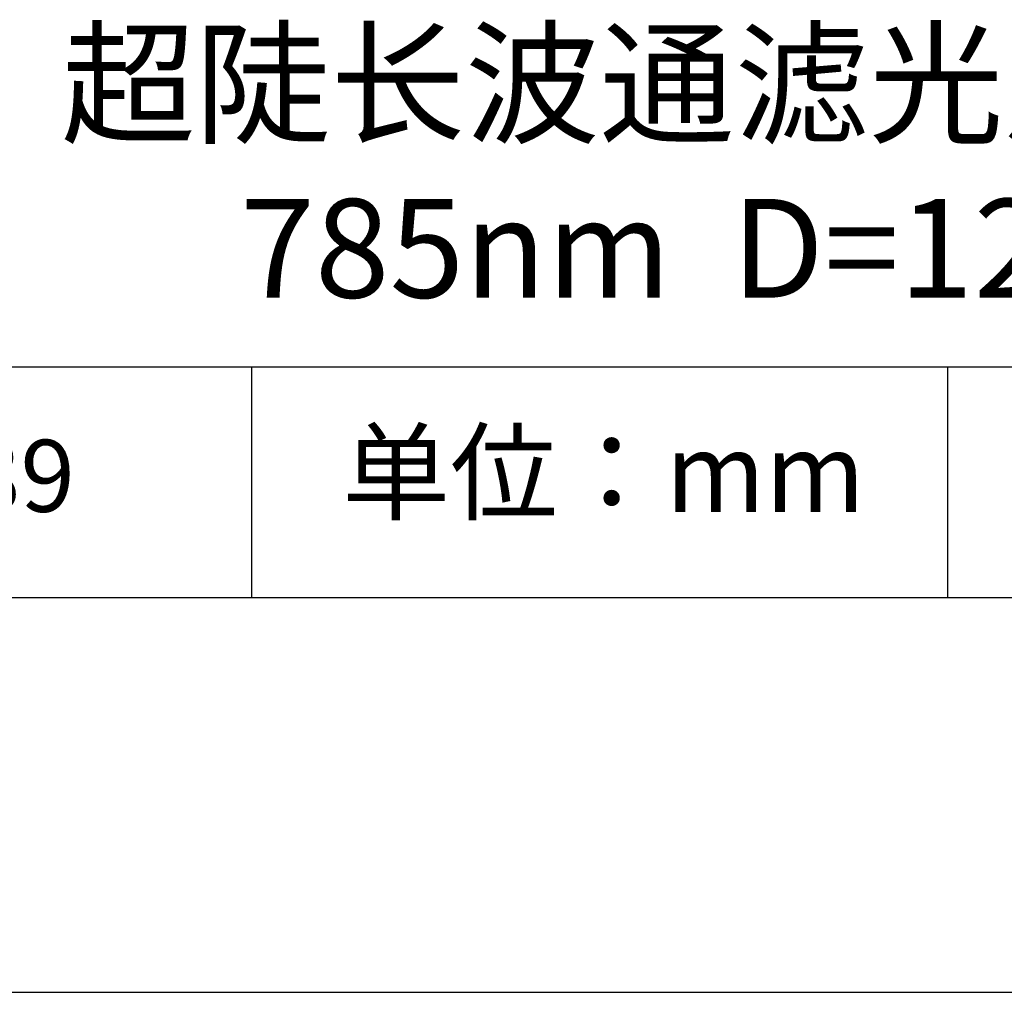
# Model space of a CAD drawing. Units: millimetres. Extents: x 0 to 297, y -2 to 208.
# Drawn here: x 237 to 262, y -2 to 23 of the extents above; entities that cross this region are included whole.
import ezdxf

# ---------------------------------------------------------------- set-up
doc = ezdxf.new("R2010")
doc.units = ezdxf.units.MM
for name, color, linetype in [('1轮廓实线层', 7, 'Continuous'), ('6文字层', 3, 'Continuous'), ('细实线层', 7, 'Continuous')]:
    doc.layers.add(name, color=color, linetype=linetype)
doc.layers.add('粗实线层', color=7, linetype='Continuous', lineweight=25)

# ---------------------------------------------------------------- blocks, each defined once
blk = doc.blocks.new('*X6')
at = {"layer": '粗实线层'}
blk.add_line((-138.5, -95), (138.5, -95), dxfattribs=at)
at = {"layer": '细实线层'}
blk.add_line((-148.5, -105), (148.5, -105), dxfattribs=at)

msp = doc.modelspace()

# ---------------------------------------------------------------- linework, layer by layer
at = {"layer": '1轮廓实线层'}
msp.add_line((146.5966, 8.19411), (286.5966, 8.19411), dxfattribs=at)
at = {"layer": '粗实线层'}
msp.add_line((211.5966, 14.03512), (286.5966, 14.03512), dxfattribs=at)
at = {"layer": '细实线层'}
for p, q in [((242.65028, 14.03512), (242.65028, 8.19411)), ((260.28035, 14.03512), (260.28035, 8.19411))]:
    msp.add_line(p, q, dxfattribs=at)

# ---------------------------------------------------------------- block references
at = {"layer": '粗实线层'}
msp.add_blockref('*X6', (148.0966, 103.19411), dxfattribs=at)

# ---------------------------------------------------------------- texts
at = {"layer": '6文字层', "attachment_point": 5}
for s, insert, char_height, width in [('{\\fMicrosoft YaHei|b0|i0|c134|p34;超陡长波通滤光片-未封装\\P785nm  D=12.5mm }', (257.17634, 19.11722), 2.5, 58.876346), ('{\\fSimSun|b0|i0|c134|p2;单位：mm} ', (251.57046, 11.35929), 2, 17.8485577), ('{\\fMicrosoft YaHei|b1|i0|c134|p34;\\H0.83333x;\\C3;208689}', (234.03744, 11.27313), 2.1875, 17.8485577)]:
    msp.add_mtext(s, dxfattribs=dict(at, insert=insert, char_height=char_height, width=width))

doc.saveas('drawing.dxf')
